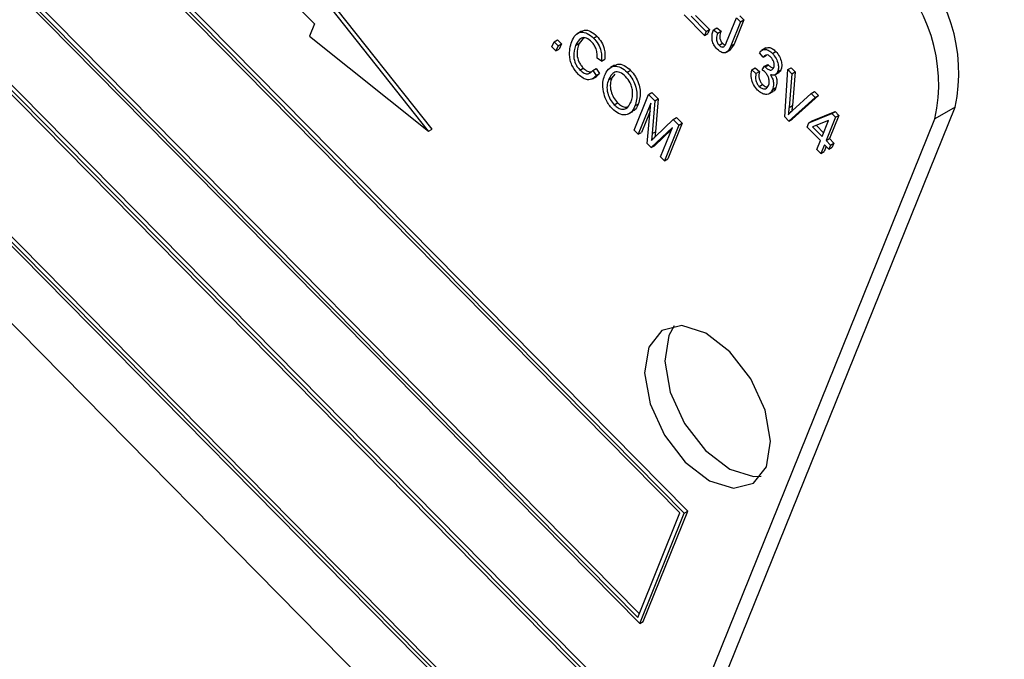
# Model space of a CAD drawing. Units: inches. Extents: x 0.5 to 10.5, y 0.5 to 7.9.
# Drawn here: x 8.4 to 8.4, y 3.5 to 3.6 of the extents above; entities that cross this region are included whole.
import ezdxf

# ---------------------------------------------------------------- set-up
doc = ezdxf.new("R2010")
doc.units = ezdxf.units.IN
doc.header["$MEASUREMENT"] = 0

msp = doc.modelspace()

# ---------------------------------------------------------------- linework, layer by layer
at = {"color": 7, "linetype": 'Continuous', "lineweight": 25}
for p, q in [((8.41001972, 3.52937627), (8.29428564, 3.64676259)), ((8.41024069, 3.52950383), (8.29450661, 3.64689015)), ((8.40973484, 3.52939238), (8.2944141, 3.64635946)), ((8.29135285, 3.63950618), (8.40708692, 3.52211986)), ((8.29163773, 3.63949007), (8.40695846, 3.52252299)), ((8.2918587, 3.63961763), (8.40705928, 3.52277242)), ((8.40513173, 3.51728226), (8.28939765, 3.63466858)), ((8.40484685, 3.51729837), (8.28952611, 3.63426545)), ((8.4053527, 3.51740982), (8.28961862, 3.63479614)), ((8.28646486, 3.62741217), (8.40219893, 3.51002585)), ((8.28674974, 3.62739606), (8.40207047, 3.51042898)), ((8.28697071, 3.62752362), (8.40217129, 3.51067841)), ((8.28615501, 3.62262156), (8.39982241, 3.50733143)), ((8.36722797, 3.58030899), (8.38572538, 3.5615475)), ((8.39321788, 3.55449369), (8.38637131, 3.56314567)), ((8.39343885, 3.55462126), (8.38659228, 3.56327323)), ((8.411346, 3.56077047), (8.41001075, 3.56212478)), ((8.41047991, 3.56203586), (8.41145692, 3.5610449)), ((8.41076644, 3.56209693), (8.41167789, 3.56117247)), ((8.41280076, 3.56033215), (8.41345239, 3.56194445)), ((8.4139339, 3.56180776), (8.41328977, 3.56021404)), ((8.41345239, 3.56194445), (8.41371293, 3.56168019)), ((8.41367337, 3.56207201), (8.4139339, 3.56180776)), ((8.41371293, 3.56168019), (8.4139339, 3.56180776)), ((8.38572538, 3.5615475), (8.38539229, 3.56072335)), ((8.41145692, 3.5610449), (8.41167789, 3.56117247)), ((8.41167789, 3.56117247), (8.41156697, 3.56089803)), ((8.41194015, 3.56115668), (8.41216112, 3.56128424)), ((8.41194015, 3.56115668), (8.41221301, 3.56092291)), ((8.41216112, 3.56128424), (8.41243398, 3.56105048)), ((8.41371293, 3.56168019), (8.4130688, 3.56008647)), ((8.38539229, 3.56072335), (8.39321788, 3.55449369)), ((8.40145945, 3.56035794), (8.40168042, 3.56048551)), ((8.40168042, 3.56048551), (8.40194096, 3.56022125)), ((8.40325593, 3.56105326), (8.40297971, 3.56089381)), ((8.40344123, 3.56067014), (8.40309878, 3.56025137)), ((8.40405641, 3.56060442), (8.40427738, 3.56073199)), ((8.41145692, 3.5610449), (8.411346, 3.56077047)), ((8.411346, 3.56077047), (8.41156697, 3.56089803)), ((8.41221301, 3.56092291), (8.41243398, 3.56105048)), ((8.40132389, 3.56002252), (8.40145945, 3.56035794)), ((8.40158442, 3.55975827), (8.40132389, 3.56002252)), ((8.40145945, 3.56035794), (8.40171999, 3.56009369)), ((8.40171999, 3.56009369), (8.40158442, 3.55975827)), ((8.40158442, 3.55975827), (8.4018054, 3.55988583)), ((8.40171999, 3.56009369), (8.40194096, 3.56022125)), ((8.40194096, 3.56022125), (8.4018054, 3.55988583)), ((8.40287781, 3.56012381), (8.40309878, 3.56025137)), ((8.41230791, 3.56013877), (8.41252888, 3.56026634)), ((8.41328977, 3.56021404), (8.4129918, 3.55979826)), ((8.4130688, 3.56008647), (8.41328977, 3.56021404)), ((8.41537988, 3.55995574), (8.41510367, 3.55979628)), ((8.40457289, 3.55909174), (8.4042877, 3.55929501)), ((8.40457289, 3.55909174), (8.40479386, 3.55921931)), ((8.41274846, 3.55964817), (8.41302467, 3.55980762)), ((8.41520743, 3.55934749), (8.41495922, 3.55964224)), ((8.41520743, 3.55934749), (8.4154284, 3.55947506)), ((8.41580707, 3.55959916), (8.41602804, 3.55972672)), ((8.40316217, 3.55850193), (8.40338314, 3.5586295)), ((8.40399984, 3.55846917), (8.40422081, 3.55859673)), ((8.40422081, 3.55859673), (8.4044567, 3.55827149)), ((8.40544093, 3.5588254), (8.40516471, 3.55866595)), ((8.41445834, 3.55851655), (8.41467931, 3.55864411)), ((8.41467931, 3.55864411), (8.41495217, 3.55841035)), ((8.41514326, 3.55850705), (8.41528751, 3.55875036)), ((8.41528751, 3.55875036), (8.41550848, 3.55887792)), ((8.41528751, 3.55875036), (8.41532535, 3.55870728)), ((8.41532535, 3.55870728), (8.41554632, 3.55883484)), ((8.41550848, 3.55887792), (8.41554632, 3.55883484)), ((8.41681936, 3.55852941), (8.41704033, 3.55865698)), ((8.41704033, 3.55865698), (8.4173085, 3.55838498)), ((8.40397577, 3.55792127), (8.40425198, 3.55808072)), ((8.40399984, 3.55846917), (8.40423573, 3.55814393)), ((8.4044567, 3.55827149), (8.40422268, 3.5580673)), ((8.40423573, 3.55814393), (8.4044567, 3.55827149)), ((8.40503776, 3.55786181), (8.40525873, 3.55798938)), ((8.40545148, 3.55822512), (8.40525873, 3.55798938)), ((8.40627291, 3.55835629), (8.40649388, 3.55848385)), ((8.41445834, 3.55851655), (8.4147312, 3.55828279)), ((8.4147312, 3.55828279), (8.41495217, 3.55841035)), ((8.41597246, 3.5581822), (8.41624867, 3.55834166)), ((8.4161513, 3.55838813), (8.41637227, 3.5585157)), ((8.41662047, 3.55542071), (8.41681936, 3.55852941)), ((8.41681936, 3.55852941), (8.41708753, 3.55825742)), ((8.41708753, 3.55825742), (8.41690085, 3.55604521)), ((8.41708753, 3.55825742), (8.4173085, 3.55838498)), ((8.4173085, 3.55838498), (8.41712182, 3.55617278)), ((8.41493969, 3.55742643), (8.41516066, 3.55755399)), ((8.41582074, 3.55722942), (8.41604171, 3.55735698)), ((8.40672514, 3.55454416), (8.4076741, 3.5568921)), ((8.4076741, 3.5568921), (8.40789507, 3.55701966)), ((8.4076741, 3.5568921), (8.40808169, 3.55647868)), ((8.40789507, 3.55701966), (8.40830266, 3.55660625)), ((8.40808169, 3.55647868), (8.40830266, 3.55660625)), ((8.40830266, 3.55660625), (8.40811881, 3.55444895)), ((8.41557857, 3.55693879), (8.41585478, 3.55709824)), ((8.41862836, 3.55669459), (8.41688965, 3.55514768)), ((8.41884933, 3.55682215), (8.41711062, 3.55527524)), ((8.41711152, 3.55583154), (8.41835765, 3.55696917)), ((8.41835765, 3.55696917), (8.41857862, 3.55709673)), ((8.41835765, 3.55696917), (8.41862836, 3.55669459)), ((8.41857862, 3.55709673), (8.41884933, 3.55682215)), ((8.41862836, 3.55669459), (8.41884933, 3.55682215)), ((8.40540666, 3.55622541), (8.40562763, 3.55635297)), ((8.40677691, 3.55614351), (8.40699788, 3.55627108)), ((8.4078139, 3.55632911), (8.40698568, 3.5542799)), ((8.40758257, 3.55367449), (8.4078139, 3.55632911)), ((8.40808169, 3.55647868), (8.40789783, 3.55432139)), ((8.40826571, 3.5076914), (8.42781767, 3.55606744)), ((8.41690085, 3.55604521), (8.41712182, 3.55617278)), ((8.42781767, 3.55606744), (8.42649626, 3.55530461)), ((8.4063563, 3.55561611), (8.40663251, 3.55577556)), ((8.4069443, 3.50692857), (8.42649626, 3.55530461)), ((8.40776733, 3.55579472), (8.40720665, 3.55440747)), ((8.40929176, 3.55525134), (8.40951274, 3.5553789)), ((8.40951274, 3.5553789), (8.40988166, 3.55500471)), ((8.41688965, 3.55514768), (8.41662047, 3.55542071)), ((8.41819473, 3.55502777), (8.419705, 3.55564557)), ((8.4184157, 3.55515533), (8.41992597, 3.55577314)), ((8.41995078, 3.55539628), (8.41933457, 3.55387165)), ((8.42017175, 3.55552385), (8.41955554, 3.55399921)), ((8.419705, 3.55564557), (8.41992597, 3.55577314)), ((8.419705, 3.55564557), (8.41995078, 3.55539628)), ((8.41992597, 3.55577314), (8.42017175, 3.55552385)), ((8.41995078, 3.55539628), (8.42017175, 3.55552385)), ((8.40923455, 3.55473166), (8.40784921, 3.55340404)), ((8.40812057, 3.55413578), (8.40929176, 3.55525134)), ((8.40845119, 3.55279346), (8.40923455, 3.55473166)), ((8.40966069, 3.55487715), (8.40871173, 3.55252921)), ((8.40988166, 3.55500471), (8.4089327, 3.55265677)), ((8.40929176, 3.55525134), (8.40966069, 3.55487715)), ((8.40966069, 3.55487715), (8.40988166, 3.55500471)), ((8.41688965, 3.55514768), (8.41711062, 3.55527524)), ((8.41808381, 3.55475334), (8.41819473, 3.55502777)), ((8.41896312, 3.55386147), (8.41808381, 3.55475334)), ((8.41819473, 3.55502777), (8.4184157, 3.55515533)), ((8.41950288, 3.55519696), (8.4184517, 3.55476713)), ((8.4184517, 3.55476713), (8.41907404, 3.55413591)), ((8.41869882, 3.55486817), (8.41917485, 3.55438534)), ((8.41907404, 3.55413591), (8.41950288, 3.55519696)), ((8.39321788, 3.55449369), (8.39343885, 3.55462126)), ((8.40698568, 3.5542799), (8.40672514, 3.55454416)), ((8.40698568, 3.5542799), (8.40720665, 3.55440747)), ((8.40789783, 3.55432139), (8.40785496, 3.55387449)), ((8.40789783, 3.55432139), (8.40811881, 3.55444895)), ((8.409179, 3.55459422), (8.40807018, 3.5535316)), ((8.40811881, 3.55444895), (8.40808551, 3.55410191)), ((8.40784921, 3.55340404), (8.40758257, 3.55367449)), ((8.40784921, 3.55340404), (8.40807018, 3.5535316)), ((8.41872896, 3.55328211), (8.41896312, 3.55386147)), ((8.41922366, 3.55359721), (8.4189895, 3.55301785)), ((8.41934381, 3.55347534), (8.41921047, 3.55314542)), ((8.41951676, 3.55329993), (8.41922366, 3.55359721)), ((8.41933457, 3.55387165), (8.41955554, 3.55399921)), ((8.41933457, 3.55387165), (8.41962768, 3.55357436)), ((8.41962768, 3.55357436), (8.41951676, 3.55329993)), ((8.41951676, 3.55329993), (8.41973773, 3.55342749)), ((8.41955554, 3.55399921), (8.41984865, 3.55370192)), ((8.41962768, 3.55357436), (8.41984865, 3.55370192)), ((8.41984865, 3.55370192), (8.41973773, 3.55342749)), ((8.40871173, 3.55252921), (8.40845119, 3.55279346)), ((8.4189895, 3.55301785), (8.41872896, 3.55328211)), ((8.4189895, 3.55301785), (8.41921047, 3.55314542)), ((8.40871173, 3.55252921), (8.4089327, 3.55265677)), ((8.4073079, 3.52224743), (8.41024069, 3.52950383)), ((8.41001972, 3.52937627), (8.41024069, 3.52950383)), ((8.40695846, 3.52252299), (8.40973484, 3.52939238)), ((8.40708692, 3.52211986), (8.41001972, 3.52937627)), ((8.40708692, 3.52211986), (8.4073079, 3.52224743))]:
    msp.add_line(p, q, dxfattribs=at)
at = {"color": 7, "linetype": 'Continuous', "lineweight": 25, "flags": 128}
for points in [[(8.41542861, 3.5324267), (8.41569481, 3.53411434), (8.41533054, 3.5361434), (8.41439127, 3.53820499), (8.41301998, 3.53998525), (8.41142545, 3.54121315), (8.40985043, 3.54170175), (8.40853469, 3.54137667), (8.40767856, 3.54028739), (8.40741236, 3.53859976), (8.40777663, 3.5365707), (8.4087159, 3.5345091), (8.41008719, 3.53272885), (8.41168172, 3.53150095), (8.41325674, 3.53101235), (8.41457247, 3.53133743), (8.41542861, 3.5324267)], [(8.40936029, 3.54168226), (8.40899997, 3.54105023), (8.40873377, 3.53936259), (8.40909803, 3.53733353), (8.41003731, 3.53527194), (8.41140859, 3.53349168), (8.41300312, 3.53226378), (8.41457815, 3.53177518), (8.41506828, 3.53179466)]]:
    msp.add_lwpolyline(points, dxfattribs=at)
at = {"color": 7, "linetype": 'Continuous', "lineweight": 25}
for centre in [(8.4174663, 3.55831957), (8.4161449, 3.55755673)]:
    msp.add_arc(centre, 0.01059353, 347.7255456, 47.6247405, dxfattribs=at)
for points, knots in [([(9.00840674, 3.22396123), (9.00252213, 3.23236058), (8.99060789, 3.24936625), (8.97129403, 3.27472861), (8.95119821, 3.29958527), (8.93024456, 3.32393322), (8.90846174, 3.34781253), (8.88566801, 3.37136348), (8.86207371, 3.39436515), (8.83785771, 3.41667076), (8.81305975, 3.43824258), (8.78774662, 3.45904785), (8.76189524, 3.47913094), (8.74114857, 3.49433934), (8.7257399, 3.5051916), (8.71590829, 3.51197127), (8.70550897, 3.51898315), (8.6956458, 3.525477), (8.68676272, 3.5312007), (8.67874366, 3.53627721), (8.67035475, 3.54149341), (8.66096845, 3.54721316), (8.65077653, 3.55328348), (8.63981584, 3.55965232), (8.62917175, 3.56567565), (8.61967062, 3.57091741), (8.61038889, 3.57593429), (8.59868727, 3.58211924), (8.5843268, 3.58944991), (8.56524494, 3.59879688), (8.54375521, 3.60877207), (8.51910637, 3.61945327), (8.49430797, 3.62944833), (8.46876788, 3.63895251), (8.4434313, 3.64756055), (8.41929871, 3.65506358), (8.40397195, 3.65929414), (8.39664581, 3.66131634)], [0, 0, 0, 0, 0.04073732, 0.08247848, 0.12522611, 0.16543935, 0.20697216, 0.24982609, 0.2912123, 0.33298824, 0.37543344, 0.41642781, 0.45776944, 0.5001717, 0.51459607, 0.52983286, 0.54588208, 0.56266128, 0.57515174, 0.58649387, 0.59918079, 0.6132125, 0.62891041, 0.64504281, 0.66232584, 0.67640621, 0.68728389, 0.70347991, 0.72814864, 0.75053784, 0.78721262, 0.82205843, 0.8578707, 0.89495716, 0.93292373, 0.96793773, 1, 1, 1, 1]), ([(9.00620058, 3.22355452), (8.99753572, 3.23578474), (8.9802059, 3.26024531), (8.95477618, 3.29210432), (8.9313366, 3.31953818), (8.90662948, 3.34678554), (8.87697845, 3.37722747), (8.84340841, 3.40889581), (8.81010061, 3.4379384), (8.77736254, 3.46447472), (8.74210801, 3.49101887), (8.70430056, 3.51726274), (8.66833618, 3.54009467), (8.63596586, 3.55909461), (8.60738769, 3.57477933), (8.57818612, 3.58969117), (8.54859152, 3.60369171), (8.51870233, 3.61670799), (8.48841639, 3.62877061), (8.45795387, 3.63973682), (8.42731376, 3.64969621), (8.40699829, 3.65534282), (8.39681445, 3.65817338)], [0, 0, 0, 0, 0.05975658, 0.11951386, 0.15998392, 0.2004541, 0.26211093, 0.3237683, 0.37750229, 0.43127613, 0.48501081, 0.54655019, 0.6080897, 0.64953922, 0.69246002, 0.73558099, 0.77870192, 0.82249759, 0.86629317, 0.91078581, 0.95527826, 1, 1, 1, 1]), ([(9.00620058, 3.22355452), (9.00048004, 3.23170593), (8.98903894, 3.24800877), (8.97071179, 3.27210037), (8.95155927, 3.29588862), (8.93138819, 3.31947418), (8.91028386, 3.34275993), (8.88821326, 3.36574968), (8.86536302, 3.38823673), (8.8419928, 3.40997719), (8.81822061, 3.43090206), (8.79125407, 3.45338352), (8.76065484, 3.47729464), (8.72627156, 3.50221679), (8.69391113, 3.52393173), (8.66385593, 3.54272367), (8.63625235, 3.55892652), (8.60832681, 3.57426867), (8.58006155, 3.58875573), (8.55154395, 3.60233114), (8.52261272, 3.61505757), (8.49338224, 3.62685918), (8.46384019, 3.63769384), (8.43424087, 3.64754276), (8.41456356, 3.65319435), (8.40472494, 3.65602014)], [0, 0, 0, 0, 0.04022509, 0.080450323, 0.120957703, 0.161465216, 0.202846037, 0.244226983, 0.285902082, 0.327577286, 0.368088143, 0.408599073, 0.463509599, 0.518461174, 0.573372166, 0.615270491, 0.657168824, 0.699248448, 0.741328052, 0.783703133, 0.826078162, 0.869393605, 0.912708943, 0.956354607, 1, 1, 1, 1]), ([(9.00384216, 3.22126752), (8.99485148, 3.23396053), (8.97692968, 3.25926246), (8.94742619, 3.29607858), (8.91623934, 3.33185282), (8.88318097, 3.36653147), (8.84837946, 3.40006984), (8.81205074, 3.43223426), (8.77446869, 3.46282271), (8.73583194, 3.49170365), (8.69616274, 3.51889778), (8.65548526, 3.54436787), (8.61404617, 3.56795404), (8.57213727, 3.58948847), (8.53002123, 3.60888363), (8.48774865, 3.62608959), (8.44528682, 3.64131651), (8.41707997, 3.64962511), (8.4029287, 3.65379351)], [0, 0, 0, 0, 0.06279578, 0.12517556, 0.18740482, 0.24973654, 0.31242104, 0.37533114, 0.43782386, 0.50011065, 0.56243107, 0.62502434, 0.68797493, 0.75053118, 0.81276852, 0.87492802, 0.93725186, 1, 1, 1, 1]), ([(8.40324655, 3.56100447), (8.40331576, 3.56105255), (8.40347912, 3.56116603), (8.40386815, 3.56108136), (8.40414098, 3.56084843), (8.40427738, 3.56073199)], [0, 0, 0, 0, 0.26880851, 0.6344527, 1, 1, 1, 1]), ([(8.41186048, 3.56043943), (8.41184906, 3.5605922), (8.41182861, 3.56086592), (8.41190596, 3.56106757), (8.41194015, 3.56115668)], [0, 0, 0, 0, 0.55813309, 1, 1, 1, 1]), ([(8.40261727, 3.56038807), (8.40268916, 3.56053557), (8.40283263, 3.56082997), (8.40319514, 3.56103208), (8.40364412, 3.56095897), (8.40391899, 3.5607226), (8.40405641, 3.56060442)], [0, 0, 0, 0, 0.28101873, 0.56085841, 0.7804583, 1, 1, 1, 1]), ([(8.40393481, 3.56034083), (8.40381602, 3.56044282), (8.40363739, 3.5605962), (8.4034069, 3.56063466), (8.40310973, 3.56056935), (8.40298079, 3.56032164), (8.40287781, 3.56012381)], [0, 0, 0, 0, 0.24948362, 0.37515173, 0.50097174, 1, 1, 1, 1]), ([(8.40405641, 3.56060442), (8.4041632, 3.56047923), (8.4043768, 3.56022882), (8.4045995, 3.55965161), (8.40458298, 3.55930406), (8.40457289, 3.55909174)], [0, 0, 0, 0, 0.28008384, 0.56019556, 1, 1, 1, 1]), ([(8.40427738, 3.56073199), (8.40438418, 3.56060679), (8.40459777, 3.56035639), (8.40482047, 3.55977918), (8.40480395, 3.55943163), (8.40479386, 3.55921931)], [0, 0, 0, 0, 0.28008384, 0.56019556, 1, 1, 1, 1]), ([(8.41221301, 3.56092291), (8.41217589, 3.56081218), (8.41212949, 3.56067374), (8.41213597, 3.56046185), (8.41216801, 3.56034549), (8.41222672, 3.5602302), (8.41228083, 3.56016926), (8.41230791, 3.56013877)], [0, 0, 0, 0, 0.50016334, 0.62533003, 0.75032979, 0.87507983, 1, 1, 1, 1]), ([(8.41243398, 3.56105048), (8.41239687, 3.56093975), (8.41235046, 3.56080131), (8.41235695, 3.56058942), (8.41238898, 3.56047305), (8.41244769, 3.56035776), (8.4125018, 3.56029682), (8.41252888, 3.56026634)], [0, 0, 0, 0, 0.50016334, 0.62533003, 0.75032979, 0.87507983, 1, 1, 1, 1]), ([(8.4030594, 3.55821924), (8.40291392, 3.55839028), (8.40269514, 3.5586475), (8.40253704, 3.55907047), (8.40242138, 3.55967899), (8.40253029, 3.56007323), (8.40261727, 3.56038807)], [0, 0, 0, 0, 0.24937301, 0.37504041, 0.50092604, 1, 1, 1, 1]), ([(8.40287781, 3.56012381), (8.40280082, 3.55989632), (8.40268539, 3.55955525), (8.40282521, 3.55898868), (8.4029963, 3.55868576), (8.40310686, 3.55856323), (8.40316217, 3.55850193)], [0, 0, 0, 0, 0.49950063, 0.74886117, 0.8743636, 1, 1, 1, 1]), ([(8.40309878, 3.56025137), (8.40302179, 3.56002388), (8.40290637, 3.55968282), (8.40304618, 3.55911625), (8.40321727, 3.55881332), (8.40332783, 3.5586908), (8.40338314, 3.5586295)], [0, 0, 0, 0, 0.49950063, 0.74886117, 0.8743636, 1, 1, 1, 1]), ([(8.4042877, 3.55929501), (8.4042929, 3.55938704), (8.40430328, 3.55957073), (8.4042443, 3.55986621), (8.40411135, 3.56014248), (8.40399369, 3.56027467), (8.40393481, 3.56034083)], [0, 0, 0, 0, 0.28077131, 0.56043698, 0.78001478, 1, 1, 1, 1]), ([(8.41218529, 3.55987621), (8.4121017, 3.55996976), (8.4119525, 3.56013675), (8.41188859, 3.56034698), (8.41186048, 3.56043943)], [0, 0, 0, 0, 0.56022224, 1, 1, 1, 1]), ([(8.4130688, 3.56008647), (8.41298939, 3.55990615), (8.41289003, 3.55968051), (8.41263791, 3.55961632), (8.41243877, 3.5596555), (8.41228653, 3.55978806), (8.41218529, 3.55987621)], [0, 0, 0, 0, 0.499791477, 0.625365473, 0.75086968, 1, 1, 1, 1]), ([(8.41230791, 3.56013877), (8.41234129, 3.56010859), (8.41240804, 3.56004824), (8.41250448, 3.56001481), (8.41258459, 3.56001456), (8.41262125, 3.5600397), (8.41263957, 3.56005227)], [0, 0, 0, 0, 0.27993612, 0.55968187, 0.77991943, 1, 1, 1, 1]), ([(8.41252888, 3.56026634), (8.41256242, 3.56023519), (8.41262261, 3.56017929), (8.41268327, 3.560162), (8.41271013, 3.56015435)], [0, 0, 0, 0, 0.5572361, 1, 1, 1, 1]), ([(8.41263957, 3.56005227), (8.41267514, 3.5600982), (8.41273871, 3.56018025), (8.41278179, 3.56028571), (8.41280076, 3.56033215)], [0, 0, 0, 0, 0.55967148, 1, 1, 1, 1]), ([(8.41495922, 3.55964224), (8.4150108, 3.55970625), (8.4151137, 3.55983394), (8.41533998, 3.55988202), (8.41558816, 3.55979595), (8.41573408, 3.55966477), (8.41580707, 3.55959916)], [0, 0, 0, 0, 0.28068098, 0.55999961, 0.77994146, 1, 1, 1, 1]), ([(8.41535263, 3.55993895), (8.41542642, 3.55996581), (8.41555899, 3.56001407), (8.41580982, 3.55992242), (8.41595529, 3.55979196), (8.41602804, 3.55972672)], [0, 0, 0, 0, 0.38554449, 0.69269077, 1, 1, 1, 1]), ([(8.4157156, 3.55934799), (8.41565788, 3.55939716), (8.41554248, 3.55949548), (8.41533844, 3.55951152), (8.41525713, 3.55940972), (8.41520743, 3.55934749)], [0, 0, 0, 0, 0.28005257, 0.55990262, 1, 1, 1, 1]), ([(8.41589635, 3.55866621), (8.41591256, 3.55871875), (8.41594493, 3.55882364), (8.41591281, 3.55902244), (8.41583371, 3.55921106), (8.41575496, 3.55930235), (8.4157156, 3.55934799)], [0, 0, 0, 0, 0.28046105, 0.55988555, 0.77999565, 1, 1, 1, 1]), ([(8.41580707, 3.55959916), (8.41589426, 3.55949407), (8.41606886, 3.55928367), (8.41619168, 3.55891474), (8.41621872, 3.55860615), (8.41617379, 3.55846085), (8.4161513, 3.55838813)], [0, 0, 0, 0, 0.279054848, 0.558747903, 0.779187895, 1, 1, 1, 1]), ([(8.41602804, 3.55972672), (8.41611524, 3.55962164), (8.41628983, 3.55941123), (8.41641265, 3.55904231), (8.4164397, 3.55873371), (8.41639476, 3.55858841), (8.41637227, 3.5585157)], [0, 0, 0, 0, 0.279054848, 0.558747903, 0.779187895, 1, 1, 1, 1]), ([(8.40338314, 3.5586295), (8.40347742, 3.55854713), (8.40365331, 3.55839347), (8.40381543, 3.55839163), (8.40389066, 3.55839078)], [0, 0, 0, 0, 0.53599401, 1, 1, 1, 1]), ([(8.40477877, 3.55812988), (8.40485261, 3.55828428), (8.40499991, 3.55859223), (8.4053791, 3.55879726), (8.40584424, 3.55872488), (8.40613008, 3.5584791), (8.40627291, 3.55835629)], [0, 0, 0, 0, 0.28110222, 0.56066683, 0.78047553, 1, 1, 1, 1]), ([(8.405434, 3.55877206), (8.40550272, 3.55881866), (8.40566994, 3.55893206), (8.40606858, 3.55884674), (8.40635217, 3.55860476), (8.40649388, 3.55848385)], [0, 0, 0, 0, 0.25877568, 0.62962761, 1, 1, 1, 1]), ([(8.41532535, 3.55870728), (8.41538901, 3.55864983), (8.4155161, 3.55853513), (8.41569951, 3.55848895), (8.41583159, 3.55854049), (8.41587474, 3.55862426), (8.41589635, 3.55866621)], [0, 0, 0, 0, 0.280150902, 0.559296716, 0.779344392, 1, 1, 1, 1]), ([(8.41554632, 3.55883484), (8.4156107, 3.55877455), (8.41572423, 3.55866823), (8.4158346, 3.55865202), (8.41588238, 3.55864501)], [0, 0, 0, 0, 0.5670481, 1, 1, 1, 1]), ([(8.40423573, 3.55814393), (8.4041598, 3.55806336), (8.40400826, 3.55790256), (8.40370085, 3.55783273), (8.4033598, 3.5579486), (8.40315956, 3.558129), (8.4030594, 3.55821924)], [0, 0, 0, 0, 0.280747627, 0.560276274, 0.780036149, 1, 1, 1, 1]), ([(8.40316217, 3.55850193), (8.40325511, 3.55842284), (8.40344106, 3.55826459), (8.40377359, 3.55822369), (8.40391401, 3.55837604), (8.40399984, 3.55846917)], [0, 0, 0, 0, 0.27979817, 0.55978413, 1, 1, 1, 1]), ([(8.40470725, 3.55706713), (8.40468026, 3.55729283), (8.40463198, 3.5576965), (8.40473385, 3.55799727), (8.40477877, 3.55812988)], [0, 0, 0, 0, 0.55910248, 1, 1, 1, 1]), ([(8.40616403, 3.55807979), (8.40603825, 3.55818509), (8.40578648, 3.55839588), (8.40530118, 3.55839587), (8.4051431, 3.55807538), (8.40503776, 3.55786181)], [0, 0, 0, 0, 0.24986374, 0.50012867, 1, 1, 1, 1]), ([(8.40525873, 3.55798938), (8.40521741, 3.55786461), (8.40513498, 3.55761573), (8.40517273, 3.55715333), (8.40534447, 3.55669018), (8.40553331, 3.5564653), (8.40562763, 3.55635297)], [0, 0, 0, 0, 0.280986081, 0.560498348, 0.780477444, 1, 1, 1, 1]), ([(8.40662488, 3.55705613), (8.4066142, 3.55715298), (8.40659284, 3.55734666), (8.40645088, 3.55772263), (8.40627261, 3.55794459), (8.40616403, 3.55807979)], [0, 0, 0, 0, 0.281071384, 0.562112392, 1, 1, 1, 1]), ([(8.40627291, 3.55835629), (8.40638184, 3.55823004), (8.40659975, 3.55797749), (8.40681578, 3.55750028), (8.40696258, 3.55682167), (8.40685342, 3.55642296), (8.40677691, 3.55614351)], [0, 0, 0, 0, 0.18696902, 0.37400687, 0.56126326, 1, 1, 1, 1]), ([(8.40649388, 3.55848385), (8.40660281, 3.5583576), (8.40682072, 3.55810505), (8.40703675, 3.55762784), (8.40718355, 3.55694924), (8.40707439, 3.55655052), (8.40699788, 3.55627108)], [0, 0, 0, 0, 0.18696902, 0.37400687, 0.56126326, 1, 1, 1, 1]), ([(8.41483702, 3.55718662), (8.41474237, 3.55730104), (8.41455287, 3.55753011), (8.41438098, 3.55805249), (8.41442902, 3.55834067), (8.41445834, 3.55851655)], [0, 0, 0, 0, 0.27998986, 0.5605586, 1, 1, 1, 1]), ([(8.4147312, 3.55828279), (8.41470905, 3.55813564), (8.41467818, 3.55793059), (8.41479336, 3.55759766), (8.41489091, 3.55748351), (8.41493969, 3.55742643)], [0, 0, 0, 0, 0.55962411, 0.77983399, 1, 1, 1, 1]), ([(8.41495217, 3.55841035), (8.41493002, 3.5582632), (8.41489915, 3.55805815), (8.41501433, 3.55772523), (8.41511188, 3.55761107), (8.41516066, 3.55755399)], [0, 0, 0, 0, 0.55962411, 0.77983399, 1, 1, 1, 1]), ([(8.41533598, 3.55835725), (8.41530064, 3.55838917), (8.4152375, 3.55844621), (8.41517207, 3.55848845), (8.41514326, 3.55850705)], [0, 0, 0, 0, 0.55969445, 1, 1, 1, 1]), ([(8.41555905, 3.55749081), (8.41557963, 3.55755764), (8.41562072, 3.55769102), (8.4155846, 3.55794177), (8.41548634, 3.55818282), (8.4153861, 3.55829911), (8.41533598, 3.55835725)], [0, 0, 0, 0, 0.28058442, 0.56006792, 0.78005461, 1, 1, 1, 1]), ([(8.4161513, 3.55838813), (8.41612583, 3.55833855), (8.41607492, 3.55823942), (8.41592085, 3.55813966), (8.41576832, 3.55817451), (8.41567536, 3.55819575)], [0, 0, 0, 0, 0.28099825, 0.56177986, 1, 1, 1, 1]), ([(8.41567536, 3.55819575), (8.41573314, 3.55809966), (8.4158488, 3.5579073), (8.41590536, 3.55754236), (8.41585284, 3.55734812), (8.41582074, 3.55722942)], [0, 0, 0, 0, 0.27966517, 0.55981037, 1, 1, 1, 1]), ([(8.41595048, 3.55821981), (8.41598679, 3.55815773), (8.41607953, 3.55799918), (8.4161243, 3.55766964), (8.41607304, 3.55747557), (8.41604171, 3.55735698)], [0, 0, 0, 0, 0.2001756, 0.51123506, 1, 1, 1, 1]), ([(8.41637227, 3.5585157), (8.41634833, 3.55846335), (8.41631108, 3.55838189), (8.41624114, 3.55834662), (8.41621615, 3.55833402)], [0, 0, 0, 0, 0.64266074, 1, 1, 1, 1]), ([(8.40503776, 3.55786181), (8.40499644, 3.55773704), (8.40491401, 3.55748816), (8.40495176, 3.55702576), (8.40512349, 3.55656261), (8.40531233, 3.55633773), (8.40540666, 3.55622541)], [0, 0, 0, 0, 0.280986081, 0.560498348, 0.780477444, 1, 1, 1, 1]), ([(8.41493969, 3.55742643), (8.41501372, 3.55736786), (8.41516228, 3.55725033), (8.41541457, 3.55725434), (8.41550431, 3.55740122), (8.41555905, 3.55749081)], [0, 0, 0, 0, 0.2792491, 0.56038063, 1, 1, 1, 1]), ([(8.41516066, 3.55755399), (8.41523644, 3.55748965), (8.41535006, 3.55739317), (8.41544789, 3.55740251), (8.41548048, 3.55740562)], [0, 0, 0, 0, 0.66690332, 1, 1, 1, 1]), ([(8.41604171, 3.55735698), (8.41599883, 3.55725067), (8.4159486, 3.55712613), (8.41583692, 3.55710013), (8.41582056, 3.55709632)], [0, 0, 0, 0, 0.853540516, 1, 1, 1, 1]), ([(8.40529778, 3.55594891), (8.40521846, 3.55603667), (8.40505991, 3.55621211), (8.40483101, 3.55660047), (8.40475416, 3.55689024), (8.40470725, 3.55706713)], [0, 0, 0, 0, 0.28049636, 0.5607765, 1, 1, 1, 1]), ([(8.40651926, 3.55641492), (8.40655613, 3.55652151), (8.40662198, 3.55671187), (8.406624, 3.55695093), (8.40662488, 3.55705613)], [0, 0, 0, 0, 0.55994383, 1, 1, 1, 1]), ([(8.41582074, 3.55722942), (8.41577087, 3.55713547), (8.4156713, 3.55694786), (8.41540038, 3.55687941), (8.41510524, 3.55695176), (8.4149264, 3.55710836), (8.41483702, 3.55718662)], [0, 0, 0, 0, 0.28040191, 0.55993341, 0.7800576, 1, 1, 1, 1]), ([(8.40540666, 3.55622541), (8.40549701, 3.55614561), (8.40567775, 3.55598599), (8.40595443, 3.55591169), (8.40629658, 3.55597338), (8.40642747, 3.55623291), (8.40651926, 3.55641492)], [0, 0, 0, 0, 0.18676894, 0.3736119, 0.56074272, 1, 1, 1, 1]), ([(8.40562763, 3.55635297), (8.40571731, 3.5562746), (8.40589672, 3.55611781), (8.40612441, 3.55604188), (8.40622825, 3.55606768), (8.40625705, 3.55607484)], [0, 0, 0, 0, 0.41941011, 0.83898645, 1, 1, 1, 1]), ([(8.40677691, 3.55614351), (8.40670041, 3.55598317), (8.40656387, 3.555697), (8.40629767, 3.55560135), (8.40618062, 3.55555929)], [0, 0, 0, 0, 0.56028483, 1, 1, 1, 1]), ([(8.40699788, 3.55627108), (8.40692608, 3.55610383), (8.40683091, 3.55588214), (8.40663944, 3.55580195), (8.40659242, 3.55578225)], [0, 0, 0, 0, 0.754418566, 1, 1, 1, 1]), ([(8.41690085, 3.55604521), (8.41689267, 3.55595637), (8.41687806, 3.55579771), (8.41685995, 3.55564154), (8.41685198, 3.55557282)], [0, 0, 0, 0, 0.55999999, 1, 1, 1, 1]), ([(8.41712182, 3.55617278), (8.41711375, 3.55608385), (8.41710257, 3.55596082), (8.41708869, 3.55583971), (8.41708484, 3.55580613)], [0, 0, 0, 0, 0.72275066, 1, 1, 1, 1]), ([(8.40618062, 3.55555929), (8.40602137, 3.55555924), (8.40573652, 3.55555915), (8.40543203, 3.55582964), (8.40529778, 3.55594891)], [0, 0, 0, 0, 0.55906848, 1, 1, 1, 1]), ([(8.41685198, 3.55557282), (8.41689926, 3.55562278), (8.41698368, 3.555712), (8.41707246, 3.55579501), (8.41711152, 3.55583154)], [0, 0, 0, 0, 0.55998953, 1, 1, 1, 1]), ([(8.40785496, 3.55387449), (8.40790408, 3.55392393), (8.40799178, 3.55401221), (8.40808122, 3.55409803), (8.40812057, 3.55413578)], [0, 0, 0, 0, 0.5599947, 1, 1, 1, 1])]:
    msp.add_open_spline(points, degree=3, knots=knots, dxfattribs=at)

doc.saveas('drawing.dxf')
